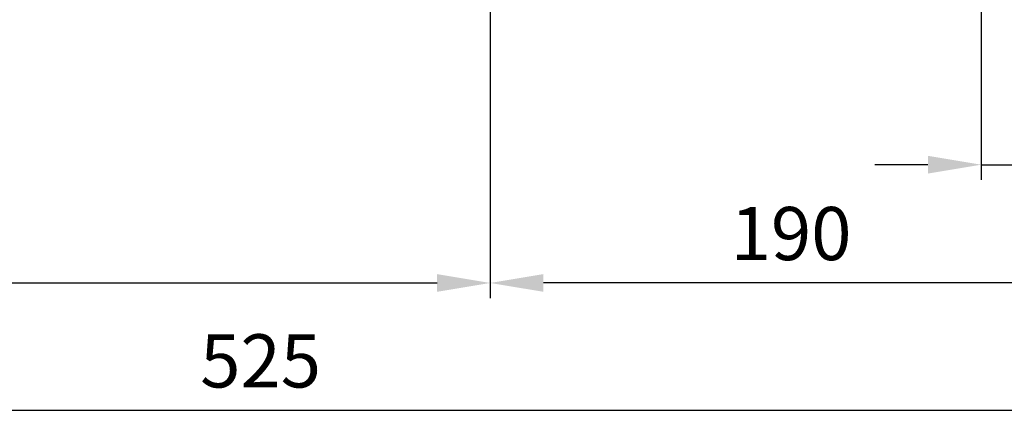
# Model space of a CAD drawing. Extents: x 395 to 778, y 5 to 277.
# Drawn here: x 618 to 670, y 50 to 71 of the extents above; entities that cross this region are included whole.
import ezdxf

# ---------------------------------------------------------------- set-up
doc = ezdxf.new("R2010")
doc.units = 0
doc.header["$LTSCALE"] = 0.2
doc.header["$MEASUREMENT"] = 0
doc.layers.add('DIM', color=2, linetype='Continuous')
doc.styles.add('ROMANS', font='romans.shx')

msp = doc.modelspace()

# ---------------------------------------------------------------- linework, layer by layer
at = {"layer": 'DIM'}
for p, q in [((642.9, 75.055), (642.9, 56.013)), ((668.733, 71.535), (668.733, 62.237)), ((665.933, 63.037), (663.133, 63.037)), ((668.733, 63.037), (674.567, 63.037)), ((589.867, 56.813), (640.1, 56.813)), ((671.767, 56.813), (645.7, 56.813)), ((589.867, 50.112), (671.767, 50.112))]:
    msp.add_line(p, q, dxfattribs=at)
for points in [[(665.933, 63.503), (665.933, 62.57), (668.733, 63.037)], [(640.1, 57.28), (640.1, 56.347), (642.9, 56.813)], [(645.7, 57.28), (645.7, 56.347), (642.9, 56.813)]]:
    msp.add_solid(points, dxfattribs=at)

# ---------------------------------------------------------------- texts
at = {"layer": 'DIM', "char_height": 2.8, "attachment_point": 5, "style": 'ROMANS'}
for s, insert in [('\\A1;190', (658.733, 59.413)), ('\\A1;525', (630.817, 52.712))]:
    msp.add_mtext(s, dxfattribs=dict(at, insert=insert))

doc.saveas('drawing.dxf')
